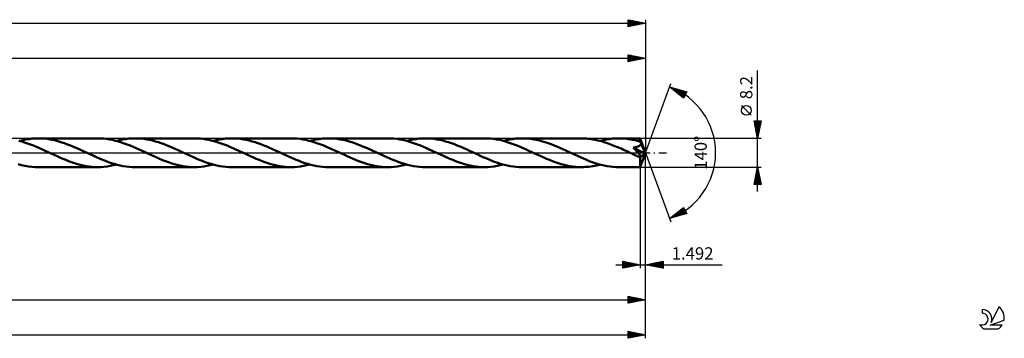
# Model space of a CAD drawing. Units: millimetres. Extents: x -67 to 542, y -53 to 42.
# Drawn here: x 261 to 542, y -53 to 38 of the extents above; entities that cross this region are included whole.
import ezdxf
from ezdxf.enums import TextEntityAlignment as Align

# ---------------------------------------------------------------- set-up
doc = ezdxf.new("R2010")
doc.units = ezdxf.units.MM
doc.header["$LTSCALE"] = 5.6
doc.linetypes.add('LONGDASH_DASH', pattern=[0.85, 0.4, -0.2, 0.05, -0.2])
for name, color, linetype in [('1', 4, 'CONTINUOUS'), ('2', 7, 'CONTINUOUS'), ('4', 2, 'LONGDASH_DASH'), ('CUT', 1, 'CONTINUOUS'), ('SK2', 7, 'CONTINUOUS'), ('SK4', 2, 'LONGDASH_DASH'), ('SK6', 5, 'CONTINUOUS')]:
    doc.layers.add(name, color=color, linetype=linetype)
doc.styles.get("Standard").update_dxf_attribs({"font": 'Monospac821 BT'})

msp = doc.modelspace()

# ---------------------------------------------------------------- linework, layer by layer
at = {"layer": '1', "color": 4, "linetype": 'CONTINUOUS', "lineweight": 50}
for p, q in [((261.95, 3.21), (261.11, 3.44)), ((261.38, 3.37), (262.26, 3.59)), ((262.79, 2.95), (261.95, 3.21)), ((262.26, 3.59), (263.15, 3.77)), ((263.63, 2.67), (262.79, 2.95)), ((263.15, 3.77), (264.04, 3.91)), ((264.04, 3.91), (264.92, 4.02)), ((264.92, 4.02), (265.81, 4.08)), ((265.81, 4.08), (266.7, 4.1)), ((267.53, 4.08), (266.7, 4.1)), ((266.7, 4.1), (283.67, 4.1)), ((268.36, 4.03), (267.53, 4.08)), ((269.2, 3.94), (268.36, 4.03)), ((270.03, 3.81), (269.2, 3.94)), ((270.87, 3.65), (270.03, 3.81)), ((271.7, 3.45), (270.87, 3.65)), ((272.53, 3.23), (271.7, 3.45)), ((273.37, 2.97), (272.53, 3.23)), ((274.2, 2.7), (273.37, 2.97)), ((284.51, 4.08), (283.67, 4.1)), ((285.35, 4.03), (284.51, 4.08)), ((286.19, 3.93), (285.35, 4.03)), ((287.03, 3.8), (286.19, 3.93)), ((287.87, 3.64), (287.03, 3.8)), ((288.71, 3.44), (287.87, 3.64)), ((289.55, 3.21), (288.71, 3.44)), ((288.99, 3.37), (289.87, 3.59)), ((290.39, 2.96), (289.55, 3.21)), ((289.87, 3.59), (290.76, 3.77)), ((291.24, 2.67), (290.39, 2.96)), ((290.76, 3.77), (291.65, 3.91)), ((291.65, 3.91), (292.53, 4.02)), ((292.53, 4.02), (293.42, 4.08)), ((293.42, 4.08), (294.31, 4.1)), ((295.15, 4.08), (294.31, 4.1)), ((294.31, 4.1), (311.28, 4.1)), ((295.98, 4.03), (295.15, 4.08)), ((296.8, 3.94), (295.98, 4.03)), ((297.64, 3.81), (296.8, 3.94)), ((298.46, 3.65), (297.64, 3.81)), ((299.29, 3.46), (298.46, 3.65)), ((300.12, 3.24), (299.29, 3.46)), ((300.95, 2.99), (300.12, 3.24)), ((301.78, 2.71), (300.95, 2.99)), ((312.12, 4.08), (311.28, 4.1)), ((312.96, 4.03), (312.12, 4.08)), ((313.8, 3.93), (312.96, 4.03)), ((314.64, 3.8), (313.8, 3.93)), ((315.49, 3.64), (314.64, 3.8)), ((316.33, 3.44), (315.49, 3.64)), ((317.17, 3.21), (316.33, 3.44)), ((316.6, 3.37), (317.48, 3.59)), ((318.01, 2.95), (317.17, 3.21)), ((317.48, 3.59), (318.37, 3.77)), ((318.86, 2.67), (318.01, 2.95)), ((318.37, 3.77), (319.26, 3.91)), ((319.26, 3.91), (320.15, 4.02)), ((320.15, 4.02), (321.04, 4.08)), ((321.04, 4.08), (321.93, 4.1)), ((322.75, 4.08), (321.93, 4.1)), ((321.93, 4.1), (338.9, 4.1)), ((323.58, 4.03), (322.75, 4.08)), ((324.4, 3.94), (323.58, 4.03)), ((325.23, 3.81), (324.4, 3.94)), ((326.06, 3.66), (325.23, 3.81)), ((326.89, 3.46), (326.06, 3.66)), ((327.71, 3.24), (326.89, 3.46)), ((328.54, 2.99), (327.71, 3.24)), ((329.38, 2.71), (328.54, 2.99)), ((339.73, 4.08), (338.9, 4.1)), ((340.57, 4.03), (339.73, 4.08)), ((341.41, 3.93), (340.57, 4.03)), ((342.25, 3.81), (341.41, 3.93)), ((343.09, 3.64), (342.25, 3.81)), ((343.93, 3.44), (343.09, 3.64)), ((344.78, 3.21), (343.93, 3.44)), ((344.21, 3.37), (345.1, 3.59)), ((345.62, 2.96), (344.78, 3.21)), ((345.1, 3.59), (345.99, 3.77)), ((346.46, 2.67), (345.62, 2.96)), ((345.99, 3.77), (346.87, 3.91)), ((346.87, 3.91), (347.76, 4.02)), ((347.76, 4.02), (348.65, 4.08)), ((348.65, 4.08), (349.54, 4.1)), ((350.37, 4.08), (349.54, 4.1)), ((349.54, 4.1), (366.51, 4.1)), ((351.2, 4.03), (350.37, 4.08)), ((352.03, 3.94), (351.2, 4.03)), ((352.87, 3.81), (352.03, 3.94)), ((353.7, 3.65), (352.87, 3.81)), ((354.54, 3.45), (353.7, 3.65)), ((355.37, 3.23), (354.54, 3.45)), ((356.2, 2.98), (355.37, 3.23)), ((357.03, 2.7), (356.2, 2.98)), ((367.35, 4.08), (366.51, 4.1)), ((368.18, 4.03), (367.35, 4.08)), ((369.02, 3.93), (368.18, 4.03)), ((369.86, 3.81), (369.02, 3.93)), ((370.7, 3.64), (369.86, 3.81)), ((371.54, 3.45), (370.7, 3.64)), ((372.38, 3.22), (371.54, 3.45)), ((371.83, 3.37), (372.72, 3.59)), ((373.22, 2.96), (372.38, 3.22)), ((372.72, 3.59), (373.61, 3.77)), ((374.06, 2.68), (373.22, 2.96)), ((373.61, 3.77), (374.5, 3.91)), ((374.5, 3.91), (375.38, 4.02)), ((375.38, 4.02), (376.26, 4.08)), ((376.26, 4.08), (377.15, 4.1)), ((377.98, 4.08), (377.15, 4.1)), ((377.15, 4.1), (394.12, 4.1)), ((378.81, 4.03), (377.98, 4.08)), ((379.64, 3.94), (378.81, 4.03)), ((380.47, 3.81), (379.64, 3.94)), ((381.3, 3.65), (380.47, 3.81)), ((382.12, 3.46), (381.3, 3.65)), ((382.95, 3.24), (382.12, 3.46)), ((383.78, 2.99), (382.95, 3.24)), ((384.61, 2.71), (383.78, 2.99)), ((394.96, 4.08), (394.12, 4.1)), ((395.79, 4.03), (394.96, 4.08)), ((396.63, 3.93), (395.79, 4.03)), ((397.47, 3.81), (396.63, 3.93)), ((398.31, 3.64), (397.47, 3.81)), ((399.15, 3.45), (398.31, 3.64)), ((399.99, 3.22), (399.15, 3.45)), ((399.44, 3.37), (400.33, 3.59)), ((400.83, 2.96), (399.99, 3.22)), ((400.33, 3.59), (401.22, 3.77)), ((401.68, 2.68), (400.83, 2.96)), ((401.22, 3.77), (402.1, 3.91)), ((402.1, 3.91), (402.99, 4.02)), ((402.99, 4.02), (403.88, 4.08)), ((403.88, 4.08), (404.77, 4.1)), ((405.59, 4.08), (404.77, 4.1)), ((404.77, 4.1), (421.74, 4.1)), ((406.42, 4.03), (405.59, 4.08)), ((407.25, 3.94), (406.42, 4.03)), ((408.08, 3.81), (407.25, 3.94)), ((408.9, 3.65), (408.08, 3.81)), ((409.73, 3.46), (408.9, 3.65)), ((410.56, 3.24), (409.73, 3.46)), ((411.39, 2.99), (410.56, 3.24)), ((412.23, 2.71), (411.39, 2.99)), ((422.21, 4.09), (421.74, 4.1)), ((422.68, 4.08), (422.21, 4.09)), ((423.16, 4.05), (422.68, 4.08)), ((423.63, 4), (423.16, 4.05)), ((424.11, 3.95), (423.63, 4)), ((424.59, 3.89), (424.11, 3.95)), ((425.07, 3.81), (424.59, 3.89)), ((425.55, 3.72), (425.07, 3.81)), ((426.02, 3.62), (425.55, 3.72)), ((426.5, 3.51), (426.02, 3.62)), ((426.98, 3.39), (426.5, 3.51)), ((427.46, 3.26), (426.98, 3.39)), ((427.05, 3.37), (427.94, 3.59)), ((427.93, 3.12), (427.46, 3.26)), ((428.41, 2.97), (427.93, 3.12)), ((427.94, 3.59), (428.83, 3.77)), ((428.89, 2.82), (428.41, 2.97)), ((428.83, 3.77), (429.71, 3.91)), ((429.37, 2.65), (428.89, 2.82)), ((429.71, 3.91), (430.6, 4.02)), ((430.6, 4.02), (431.49, 4.08)), ((431.49, 4.08), (432.38, 4.1)), ((432.94, 4.09), (432.38, 4.1)), ((432.38, 4.1), (438.47, 4.1)), ((433.5, 4.07), (432.94, 4.09)), ((434.06, 4.03), (433.5, 4.07)), ((434.62, 3.97), (434.06, 4.03)), ((435.17, 3.89), (434.62, 3.97)), ((435.73, 3.81), (435.17, 3.89)), ((436.28, 3.7), (435.73, 3.81)), ((436.84, 3.58), (436.28, 3.7)), ((437.39, 3.45), (436.84, 3.58)), ((437.95, 3.3), (437.39, 3.45)), ((438.51, 3.14), (437.95, 3.3)), ((438.48, 4.08), (438.47, 4.1)), ((440, 0), (438.47, 4.1)), ((438.47, 4.1), (438.47, 4.1)), ((438.47, 4.1), (438.47, 4.1)), ((438.47, 4.1), (438.47, 4.1)), ((438.47, 4.1), (438.47, 4.1)), ((438.47, 4.1), (438.47, 4.1)), ((438.47, 4.1), (438.47, 4.1)), ((438.48, 4.06), (438.48, 4.08)), ((438.48, 4.02), (438.48, 4.06)), ((438.49, 3.98), (438.48, 4.02)), ((438.49, 3.93), (438.49, 3.98)), ((438.5, 3.86), (438.49, 3.93)), ((438.5, 3.8), (438.5, 3.86)), ((438.5, 3.72), (438.5, 3.8)), ((438.51, 3.63), (438.5, 3.72)), ((440, 0), (438.51, 3.63)), ((438.51, 3.14), (438.51, 3.63)), ((438.54, 3.07), (438.51, 3.14)), ((438.57, 3), (438.54, 3.07)), ((438.6, 2.93), (438.57, 3)), ((438.63, 2.85), (438.6, 2.93)), ((438.66, 2.78), (438.63, 2.85)), ((264.48, 2.36), (263.63, 2.67)), ((265.32, 2.02), (264.48, 2.36)), ((266.16, 1.67), (265.32, 2.02)), ((267.01, 1.31), (266.16, 1.67)), ((267.85, 0.93), (267.01, 1.31)), ((268.69, 0.54), (267.85, 0.93)), ((269.53, 0.15), (268.69, 0.54)), ((270.38, -0.24), (269.53, 0.15)), ((275.03, 2.39), (274.2, 2.7)), ((275.86, 2.07), (275.03, 2.39)), ((276.69, 1.72), (275.86, 2.07)), ((277.52, 1.37), (276.69, 1.72)), ((278.34, 1), (277.52, 1.37)), ((279.16, 0.62), (278.34, 1)), ((279.99, 0.24), (279.16, 0.62)), ((280.82, -0.15), (279.99, 0.24)), ((292.08, 2.36), (291.24, 2.67)), ((292.92, 2.03), (292.08, 2.36)), ((293.76, 1.68), (292.92, 2.03)), ((294.61, 1.31), (293.76, 1.68)), ((295.46, 0.93), (294.61, 1.31)), ((296.3, 0.54), (295.46, 0.93)), ((297.15, 0.15), (296.3, 0.54)), ((297.99, -0.24), (297.15, 0.15)), ((302.61, 2.41), (301.78, 2.71)), ((303.44, 2.08), (302.61, 2.41)), ((304.27, 1.74), (303.44, 2.08)), ((305.1, 1.38), (304.27, 1.74)), ((305.93, 1.01), (305.1, 1.38)), ((306.76, 0.63), (305.93, 1.01)), ((307.6, 0.24), (306.76, 0.63)), ((308.44, -0.15), (307.6, 0.24)), ((319.71, 2.35), (318.86, 2.67)), ((320.56, 2.02), (319.71, 2.35)), ((321.4, 1.67), (320.56, 2.02)), ((322.25, 1.3), (321.4, 1.67)), ((323.09, 0.93), (322.25, 1.3)), ((323.93, 0.54), (323.09, 0.93)), ((324.77, 0.15), (323.93, 0.54)), ((325.61, -0.24), (324.77, 0.15)), ((330.21, 2.41), (329.38, 2.71)), ((331.04, 2.08), (330.21, 2.41)), ((331.87, 1.74), (331.04, 2.08)), ((332.71, 1.38), (331.87, 1.74)), ((333.55, 1.01), (332.71, 1.38)), ((334.38, 0.63), (333.55, 1.01)), ((335.21, 0.24), (334.38, 0.63)), ((336.06, -0.15), (335.21, 0.24)), ((347.3, 2.36), (346.46, 2.67)), ((348.14, 2.03), (347.3, 2.36)), ((348.98, 1.68), (348.14, 2.03)), ((349.83, 1.32), (348.98, 1.68)), ((350.68, 0.94), (349.83, 1.32)), ((351.52, 0.55), (350.68, 0.94)), ((352.37, 0.15), (351.52, 0.55)), ((353.22, -0.24), (352.37, 0.15)), ((357.86, 2.39), (357.03, 2.7)), ((358.69, 2.07), (357.86, 2.39)), ((359.53, 1.73), (358.69, 2.07)), ((360.35, 1.37), (359.53, 1.73)), ((361.18, 1), (360.35, 1.37)), ((362, 0.62), (361.18, 1)), ((362.83, 0.24), (362, 0.62)), ((363.67, -0.15), (362.83, 0.24)), ((374.91, 2.37), (374.06, 2.68)), ((375.75, 2.03), (374.91, 2.37)), ((376.6, 1.68), (375.75, 2.03)), ((377.45, 1.31), (376.6, 1.68)), ((378.29, 0.93), (377.45, 1.31)), ((379.14, 0.55), (378.29, 0.93)), ((379.99, 0.15), (379.14, 0.55)), ((380.83, -0.24), (379.99, 0.15)), ((385.44, 2.41), (384.61, 2.71)), ((386.27, 2.08), (385.44, 2.41)), ((387.11, 1.74), (386.27, 2.08)), ((387.94, 1.38), (387.11, 1.74)), ((388.77, 1.01), (387.94, 1.38)), ((389.61, 0.63), (388.77, 1.01)), ((390.44, 0.24), (389.61, 0.63)), ((391.29, -0.16), (390.44, 0.24)), ((402.52, 2.37), (401.68, 2.68)), ((403.36, 2.03), (402.52, 2.37)), ((404.21, 1.69), (403.36, 2.03)), ((405.05, 1.32), (404.21, 1.69)), ((405.89, 0.94), (405.05, 1.32)), ((406.74, 0.55), (405.89, 0.94)), ((407.59, 0.16), (406.74, 0.55)), ((408.44, -0.24), (407.59, 0.16)), ((413.06, 2.41), (412.23, 2.71)), ((413.89, 2.08), (413.06, 2.41)), ((414.72, 1.74), (413.89, 2.08)), ((415.56, 1.38), (414.72, 1.74)), ((416.39, 1.01), (415.56, 1.38)), ((417.22, 0.62), (416.39, 1.01)), ((418.06, 0.24), (417.22, 0.62)), ((418.9, -0.15), (418.06, 0.24)), ((429.84, 2.47), (429.37, 2.65)), ((430.32, 2.29), (429.84, 2.47)), ((430.8, 2.1), (430.32, 2.29)), ((431.28, 1.91), (430.8, 2.1)), ((431.76, 1.71), (431.28, 1.91)), ((432.24, 1.5), (431.76, 1.71)), ((432.72, 1.29), (432.24, 1.5)), ((433.2, 1.08), (432.72, 1.29)), ((433.68, 0.86), (433.2, 1.08)), ((434.16, 0.64), (433.68, 0.86)), ((434.63, 0.42), (434.16, 0.64)), ((435.11, 0.2), (434.63, 0.42)), ((435.58, -0.02), (435.11, 0.2)), ((436.59, 1.37), (436.47, 1.5)), ((439.79, -0.19), (436.47, 1.5)), ((436.47, 1.5), (436.54, 1.5)), ((436.54, 1.5), (436.61, 1.51)), ((436.71, 1.26), (436.59, 1.37)), ((436.61, 1.51), (436.69, 1.52)), ((436.69, 1.52), (436.76, 1.53)), ((436.81, 1.15), (436.71, 1.26)), ((436.76, 1.53), (436.84, 1.54)), ((436.92, 1.04), (436.81, 1.15)), ((436.84, 1.54), (436.92, 1.56)), ((436.92, 1.56), (437.01, 1.57)), ((437.03, 0.93), (436.92, 1.04)), ((437.01, 1.57), (437.09, 1.59)), ((437.14, 0.82), (437.03, 0.93)), ((437.09, 1.59), (437.18, 1.6)), ((437.25, 0.71), (437.14, 0.82)), ((437.18, 1.6), (437.28, 1.62)), ((437.36, 0.59), (437.25, 0.71)), ((437.28, 1.62), (437.37, 1.64)), ((437.47, 0.48), (437.36, 0.59)), ((437.37, 1.64), (437.46, 1.66)), ((437.46, 1.66), (437.56, 1.69)), ((437.58, 0.36), (437.47, 0.48)), ((437.56, 1.69), (437.65, 1.71)), ((437.68, 0.25), (437.58, 0.36)), ((437.65, 1.71), (437.74, 1.74)), ((437.79, 0.13), (437.68, 0.25)), ((437.74, 1.74), (437.83, 1.77)), ((437.88, 0.03), (437.79, 0.13)), ((437.83, 1.77), (437.92, 1.8)), ((437.98, -0.08), (437.88, 0.03)), ((437.92, 1.8), (438.01, 1.84)), ((438.01, 1.84), (438.09, 1.87)), ((438.09, 1.87), (438.18, 1.91)), ((438.18, 1.91), (438.26, 1.96)), ((438.26, 1.96), (438.34, 2.01)), ((438.34, 2.01), (438.41, 2.06)), ((438.41, 2.06), (438.48, 2.12)), ((438.47, -4.1), (440, 0)), ((438.48, 2.12), (438.54, 2.18)), ((438.54, 2.18), (438.59, 2.24)), ((438.59, 2.24), (438.64, 2.31)), ((438.64, 2.31), (438.67, 2.39)), ((438.69, 2.7), (438.66, 2.78)), ((438.67, 2.39), (438.7, 2.46)), ((438.72, 2.62), (438.69, 2.7)), ((438.7, 2.46), (438.71, 2.54)), ((438.71, 2.54), (438.72, 2.62)), ((439.16, 1.59), (438.72, 2.62)), ((439.38, 1.06), (439.16, 1.59)), ((439.51, 0.73), (439.38, 1.06)), ((439.6, 0.5), (439.51, 0.73)), ((439.66, 0.33), (439.6, 0.5)), ((439.71, 0.2), (439.66, 0.33)), ((439.74, 0.1), (439.71, 0.2)), ((439.74, 0.05), (439.73, 0.1)), ((440, 0), (439.73, 0.1)), ((439.74, 0.1), (439.73, 0.1)), ((440, 0), (439.74, 0.1)), ((439.75, 0), (439.74, 0.05)), ((439.76, -0.04), (439.75, 0)), ((271.21, -0.62), (270.38, -0.24)), ((272.04, -1.01), (271.21, -0.62)), ((272.87, -1.38), (272.04, -1.01)), ((273.7, -1.73), (272.87, -1.38)), ((274.53, -2.07), (273.7, -1.73)), ((275.35, -2.4), (274.53, -2.07)), ((276.18, -2.7), (275.35, -2.4)), ((277.01, -2.98), (276.18, -2.7)), ((281.66, -0.54), (280.82, -0.15)), ((282.5, -0.92), (281.66, -0.54)), ((283.34, -1.3), (282.5, -0.92)), ((284.18, -1.67), (283.34, -1.3)), ((285.03, -2.02), (284.18, -1.67)), ((285.87, -2.35), (285.03, -2.02)), ((286.71, -2.66), (285.87, -2.35)), ((287.55, -2.94), (286.71, -2.66)), ((298.82, -0.62), (297.99, -0.24)), ((299.65, -1.01), (298.82, -0.62)), ((300.48, -1.38), (299.65, -1.01)), ((301.32, -1.74), (300.48, -1.38)), ((302.15, -2.08), (301.32, -1.74)), ((302.99, -2.41), (302.15, -2.08)), ((303.82, -2.71), (302.99, -2.41)), ((304.65, -2.99), (303.82, -2.71)), ((309.28, -0.54), (308.44, -0.15)), ((310.12, -0.92), (309.28, -0.54)), ((310.95, -1.3), (310.12, -0.92)), ((311.79, -1.66), (310.95, -1.3)), ((312.64, -2.02), (311.79, -1.66)), ((313.48, -2.35), (312.64, -2.02)), ((314.32, -2.66), (313.48, -2.35)), ((315.16, -2.94), (314.32, -2.66)), ((326.43, -0.62), (325.61, -0.24)), ((327.25, -1), (326.43, -0.62)), ((328.07, -1.37), (327.25, -1)), ((328.9, -1.72), (328.07, -1.37)), ((329.73, -2.06), (328.9, -1.72)), ((330.55, -2.39), (329.73, -2.06)), ((331.38, -2.69), (330.55, -2.39)), ((332.22, -2.97), (331.38, -2.69)), ((336.9, -0.54), (336.06, -0.15)), ((337.74, -0.93), (336.9, -0.54)), ((338.58, -1.3), (337.74, -0.93)), ((339.42, -1.67), (338.58, -1.3)), ((340.26, -2.02), (339.42, -1.67)), ((341.1, -2.35), (340.26, -2.02)), ((341.95, -2.66), (341.1, -2.35)), ((342.79, -2.95), (341.95, -2.66)), ((354.05, -0.63), (353.22, -0.24)), ((354.88, -1.01), (354.05, -0.63)), ((355.71, -1.38), (354.88, -1.01)), ((356.54, -1.73), (355.71, -1.38)), ((357.37, -2.08), (356.54, -1.73)), ((358.2, -2.4), (357.37, -2.08)), ((359.03, -2.7), (358.2, -2.4)), ((359.86, -2.98), (359.03, -2.7)), ((364.51, -0.54), (363.67, -0.15)), ((365.34, -0.93), (364.51, -0.54)), ((366.18, -1.3), (365.34, -0.93)), ((367.03, -1.67), (366.18, -1.3)), ((367.87, -2.02), (367.03, -1.67)), ((368.71, -2.35), (367.87, -2.02)), ((369.55, -2.66), (368.71, -2.35)), ((370.4, -2.95), (369.55, -2.66)), ((381.66, -0.63), (380.83, -0.24)), ((382.49, -1.01), (381.66, -0.63)), ((383.32, -1.37), (382.49, -1.01)), ((384.15, -1.73), (383.32, -1.37)), ((384.97, -2.07), (384.15, -1.73)), ((385.8, -2.4), (384.97, -2.07)), ((386.63, -2.7), (385.8, -2.4)), ((387.47, -2.98), (386.63, -2.7)), ((392.14, -0.55), (391.29, -0.16)), ((392.99, -0.94), (392.14, -0.55)), ((393.84, -1.32), (392.99, -0.94)), ((394.68, -1.68), (393.84, -1.32)), ((395.52, -2.03), (394.68, -1.68)), ((396.36, -2.37), (395.52, -2.03)), ((397.21, -2.68), (396.36, -2.37)), ((398.04, -2.96), (397.21, -2.68)), ((409.27, -0.63), (408.44, -0.24)), ((410.1, -1), (409.27, -0.63)), ((410.93, -1.37), (410.1, -1)), ((411.76, -1.73), (410.93, -1.37)), ((412.59, -2.07), (411.76, -1.73)), ((413.42, -2.4), (412.59, -2.07)), ((414.25, -2.7), (413.42, -2.4)), ((415.08, -2.98), (414.25, -2.7)), ((419.74, -0.55), (418.9, -0.15)), ((420.59, -0.93), (419.74, -0.55)), ((421.43, -1.31), (420.59, -0.93)), ((422.28, -1.68), (421.43, -1.31)), ((423.12, -2.03), (422.28, -1.68)), ((423.96, -2.36), (423.12, -2.03)), ((424.81, -2.67), (423.96, -2.36)), ((425.65, -2.96), (424.81, -2.67)), ((436.06, -0.24), (435.58, -0.02)), ((436.37, -0.39), (436.06, -0.24)), ((436.68, -0.53), (436.37, -0.39)), ((436.99, -0.68), (436.68, -0.53)), ((437.3, -0.82), (436.99, -0.68)), ((437.62, -0.96), (437.3, -0.82)), ((437.93, -1.1), (437.62, -0.96)), ((438.02, -1.13), (437.93, -1.1)), ((438.07, -0.18), (437.98, -0.08)), ((438.11, -1.16), (438.02, -1.13)), ((438.15, -0.28), (438.07, -0.18)), ((438.19, -1.18), (438.11, -1.16)), ((438.23, -0.37), (438.15, -0.28)), ((438.26, -1.2), (438.19, -1.18)), ((438.3, -0.46), (438.23, -0.37)), ((438.34, -1.21), (438.26, -1.2)), ((438.36, -0.54), (438.3, -0.46)), ((438.41, -1.22), (438.34, -1.21)), ((438.42, -0.62), (438.36, -0.54)), ((438.48, -1.22), (438.41, -1.22)), ((438.47, -0.7), (438.42, -0.62)), ((438.43, -1.4), (439.79, -0.19)), ((438.43, -1.64), (438.43, -1.4)), ((438.43, -1.87), (438.43, -1.64)), ((438.43, -2.1), (438.43, -1.87)), ((438.43, -2.32), (438.43, -2.1)), ((438.43, -2.53), (438.43, -2.32)), ((438.43, -2.74), (438.43, -2.53)), ((438.43, -2.93), (438.43, -2.74)), ((438.52, -0.77), (438.47, -0.7)), ((438.48, -1.22), (438.54, -1.22)), ((438.56, -0.83), (438.52, -0.77)), ((438.54, -1.22), (438.59, -1.2)), ((438.59, -0.9), (438.56, -0.83)), ((438.62, -0.96), (438.59, -0.9)), ((438.59, -1.2), (438.62, -1.17)), ((438.64, -1.03), (438.62, -0.96)), ((438.62, -1.17), (438.64, -1.13)), ((438.65, -1.08), (438.64, -1.03)), ((438.64, -1.13), (438.65, -1.08)), ((439.77, -0.08), (439.76, -0.04)), ((439.78, -0.12), (439.77, -0.08)), ((439.78, -0.16), (439.78, -0.12)), ((439.79, -0.19), (439.78, -0.16)), ((261.93, -3.51), (260.97, -3.26)), ((262.89, -3.72), (261.93, -3.51)), ((263.85, -3.89), (262.89, -3.72)), ((264.8, -4), (263.85, -3.89)), ((265.75, -4.08), (264.8, -4)), ((266.7, -4.1), (265.75, -4.08)), ((266.7, -4.1), (283.67, -4.1)), ((277.84, -3.23), (277.01, -2.98)), ((278.67, -3.45), (277.84, -3.23)), ((279.5, -3.65), (278.67, -3.45)), ((280.33, -3.81), (279.5, -3.65)), ((281.17, -3.93), (280.33, -3.81)), ((282, -4.03), (281.17, -3.93)), ((282.83, -4.08), (282, -4.03)), ((283.67, -4.1), (282.83, -4.08)), ((283.67, -4.1), (284.55, -4.08)), ((284.55, -4.08), (285.44, -4.02)), ((285.44, -4.02), (286.32, -3.91)), ((286.32, -3.91), (287.21, -3.77)), ((287.21, -3.77), (288.1, -3.59)), ((288.39, -3.2), (287.55, -2.94)), ((288.1, -3.59), (288.99, -3.37)), ((289.24, -3.44), (288.39, -3.2)), ((290.08, -3.63), (289.24, -3.44)), ((290.93, -3.8), (290.08, -3.63)), ((291.77, -3.93), (290.93, -3.8)), ((292.62, -4.02), (291.77, -3.93)), ((293.46, -4.08), (292.62, -4.02)), ((294.31, -4.1), (293.46, -4.08)), ((294.31, -4.1), (311.28, -4.1)), ((305.48, -3.24), (304.65, -2.99)), ((306.31, -3.46), (305.48, -3.24)), ((307.14, -3.65), (306.31, -3.46)), ((307.97, -3.81), (307.14, -3.65)), ((308.8, -3.94), (307.97, -3.81)), ((309.62, -4.03), (308.8, -3.94)), ((310.45, -4.08), (309.62, -4.03)), ((311.28, -4.1), (310.45, -4.08)), ((311.28, -4.1), (312.17, -4.08)), ((312.17, -4.08), (313.06, -4.02)), ((313.06, -4.02), (313.94, -3.91)), ((313.94, -3.91), (314.83, -3.77)), ((314.83, -3.77), (315.72, -3.59)), ((316.01, -3.2), (315.16, -2.94)), ((315.72, -3.59), (316.6, -3.37)), ((316.85, -3.44), (316.01, -3.2)), ((317.69, -3.63), (316.85, -3.44)), ((318.54, -3.8), (317.69, -3.63)), ((319.38, -3.93), (318.54, -3.8)), ((320.23, -4.02), (319.38, -3.93)), ((321.08, -4.08), (320.23, -4.02)), ((321.93, -4.1), (321.08, -4.08)), ((321.93, -4.1), (338.9, -4.1)), ((333.05, -3.23), (332.22, -2.97)), ((333.88, -3.45), (333.05, -3.23)), ((334.71, -3.65), (333.88, -3.45)), ((335.55, -3.81), (334.71, -3.65)), ((336.39, -3.93), (335.55, -3.81)), ((337.22, -4.03), (336.39, -3.93)), ((338.06, -4.08), (337.22, -4.03)), ((338.9, -4.1), (338.06, -4.08)), ((338.9, -4.1), (339.78, -4.08)), ((339.78, -4.08), (340.67, -4.02)), ((340.67, -4.02), (341.56, -3.91)), ((341.56, -3.91), (342.45, -3.77)), ((342.45, -3.77), (343.33, -3.59)), ((343.64, -3.21), (342.79, -2.95)), ((343.33, -3.59), (344.21, -3.37)), ((344.48, -3.44), (343.64, -3.21)), ((345.33, -3.64), (344.48, -3.44)), ((346.17, -3.8), (345.33, -3.64)), ((347.01, -3.93), (346.17, -3.8)), ((347.85, -4.03), (347.01, -3.93)), ((348.69, -4.08), (347.85, -4.03)), ((349.54, -4.1), (348.69, -4.08)), ((349.54, -4.1), (366.51, -4.1)), ((360.68, -3.23), (359.86, -2.98)), ((361.51, -3.46), (360.68, -3.23)), ((362.34, -3.65), (361.51, -3.46)), ((363.18, -3.81), (362.34, -3.65)), ((364.01, -3.94), (363.18, -3.81)), ((364.84, -4.03), (364.01, -3.94)), ((365.67, -4.08), (364.84, -4.03)), ((366.51, -4.1), (365.67, -4.08)), ((366.51, -4.1), (367.4, -4.08)), ((367.4, -4.08), (368.28, -4.02)), ((368.28, -4.02), (369.17, -3.91)), ((369.17, -3.91), (370.05, -3.77)), ((370.05, -3.77), (370.94, -3.59)), ((371.24, -3.21), (370.4, -2.95)), ((370.94, -3.59), (371.83, -3.37)), ((372.08, -3.44), (371.24, -3.21)), ((372.93, -3.64), (372.08, -3.44)), ((373.78, -3.8), (372.93, -3.64)), ((374.62, -3.93), (373.78, -3.8)), ((375.47, -4.03), (374.62, -3.93)), ((376.31, -4.08), (375.47, -4.03)), ((377.15, -4.1), (376.31, -4.08)), ((377.15, -4.1), (394.12, -4.1)), ((388.3, -3.23), (387.47, -2.98)), ((389.13, -3.46), (388.3, -3.23)), ((389.96, -3.65), (389.13, -3.46)), ((390.79, -3.81), (389.96, -3.65)), ((391.62, -3.94), (390.79, -3.81)), ((392.46, -4.03), (391.62, -3.94)), ((393.29, -4.08), (392.46, -4.03)), ((394.12, -4.1), (393.29, -4.08)), ((394.12, -4.1), (395, -4.08)), ((395, -4.08), (395.89, -4.02)), ((395.89, -4.02), (396.77, -3.91)), ((396.77, -3.91), (397.66, -3.77)), ((397.66, -3.77), (398.55, -3.59)), ((398.88, -3.22), (398.04, -2.96)), ((398.55, -3.59), (399.44, -3.37)), ((399.72, -3.44), (398.88, -3.22)), ((400.56, -3.64), (399.72, -3.44)), ((401.4, -3.8), (400.56, -3.64)), ((402.24, -3.93), (401.4, -3.8)), ((403.08, -4.03), (402.24, -3.93)), ((403.92, -4.08), (403.08, -4.03)), ((404.77, -4.1), (403.92, -4.08)), ((404.77, -4.1), (421.74, -4.1)), ((415.91, -3.23), (415.08, -2.98)), ((416.74, -3.46), (415.91, -3.23)), ((417.57, -3.65), (416.74, -3.46)), ((418.41, -3.81), (417.57, -3.65)), ((419.24, -3.94), (418.41, -3.81)), ((420.08, -4.03), (419.24, -3.94)), ((420.91, -4.08), (420.08, -4.03)), ((421.74, -4.1), (420.91, -4.08)), ((421.74, -4.1), (422.26, -4.09)), ((422.26, -4.09), (422.79, -4.07)), ((422.79, -4.07), (423.32, -4.03)), ((423.32, -4.03), (423.85, -3.98)), ((423.85, -3.98), (424.39, -3.91)), ((424.39, -3.91), (424.92, -3.83)), ((424.92, -3.83), (425.45, -3.74)), ((425.45, -3.74), (425.99, -3.63)), ((426.49, -3.22), (425.65, -2.96)), ((425.99, -3.63), (426.52, -3.51)), ((427.34, -3.45), (426.49, -3.22)), ((426.52, -3.51), (427.05, -3.37)), ((428.18, -3.64), (427.34, -3.45)), ((429.02, -3.8), (428.18, -3.64)), ((429.86, -3.93), (429.02, -3.8)), ((430.7, -4.03), (429.86, -3.93)), ((431.54, -4.08), (430.7, -4.03)), ((432.38, -4.1), (431.54, -4.08)), ((432.38, -4.1), (438.47, -4.1)), ((438.43, -3.11), (438.43, -2.93)), ((438.43, -3.28), (438.43, -3.11)), ((438.44, -3.43), (438.43, -3.28)), ((438.44, -3.57), (438.44, -3.43)), ((438.44, -3.7), (438.44, -3.57)), ((438.45, -3.8), (438.44, -3.7)), ((438.45, -3.89), (438.45, -3.8)), ((438.45, -3.96), (438.45, -3.89)), ((438.46, -4.02), (438.45, -3.96)), ((438.46, -4.07), (438.46, -4.02)), ((438.47, -4.09), (438.46, -4.07)), ((438.47, -4.1), (438.47, -4.09)), ((438.47, -4.1), (438.47, -4.1)), ((438.47, -4.1), (438.47, -4.1)), ((438.47, -4.1), (438.47, -4.1)), ((438.47, -4.1), (438.47, -4.1)), ((438.47, -4.1), (438.47, -4.1)), ((438.47, -4.1), (438.47, -4.1))]:
    msp.add_line(p, q, dxfattribs=at)
msp.add_ellipse((440, 0), major_axis=(-6.75, 3.71), ratio=0.258651, start_param=1.403118, end_param=1.47914, dxfattribs=at)
at = {"layer": '2', "color": 7, "linetype": 'CONTINUOUS', "lineweight": 25}
for p, q in [((0, 27), (440, 27)), ((435, 26), (435, 28)), ((435, 28), (440, 27)), ((435, 27.77), (435.2, 27.96)), ((435, 27.34), (435.55, 27.89)), ((435, 27.87), (436.56, 26.31)), ((435, 26.92), (435.9, 27.82)), ((435, 26.49), (436.26, 27.75)), ((435, 26.07), (436.61, 27.68)), ((435, 27.45), (436.21, 26.24)), ((435, 27.02), (435.85, 26.17)), ((440, 27), (435, 26)), ((435, 26.6), (435.5, 26.1)), ((435, 26.18), (435.15, 26.03)), ((435.37, 27.93), (436.91, 26.38)), ((435.44, 26.09), (436.96, 27.61)), ((435.9, 27.82), (437.27, 26.45)), ((435.98, 26.2), (437.32, 27.54)), ((436.43, 27.71), (437.62, 26.52)), ((436.51, 26.3), (437.67, 27.47)), ((436.96, 27.61), (437.97, 26.59)), ((437.04, 26.41), (438.02, 27.4)), ((437.49, 27.5), (438.33, 26.67)), ((437.57, 26.51), (438.38, 27.32)), ((438.02, 27.4), (438.68, 26.74)), ((438.1, 26.62), (438.73, 27.25)), ((438.55, 27.29), (439.03, 26.81)), ((438.63, 26.73), (439.08, 27.18)), ((439.08, 27.18), (439.39, 26.88)), ((439.16, 26.83), (439.44, 27.11)), ((439.61, 27.08), (439.74, 26.95)), ((439.69, 26.94), (439.79, 27.04)), ((440, 28), (440, 0)), ((472, -11.1), (472, 23.52)), ((440, 0), (447.18, 19.73)), ((446.84, 18.79), (451.75, 17.4)), ((450.83, 15.62), (446.84, 18.79)), ((446.93, 18.72), (446.96, 18.76)), ((447.13, 18.71), (447.85, 17.99)), ((447.17, 18.54), (447.29, 18.66)), ((447.4, 18.35), (447.63, 18.57)), ((447.64, 18.16), (447.96, 18.48)), ((447.72, 18.54), (449.93, 16.34)), ((447.87, 17.97), (448.29, 18.38)), ((448.11, 17.78), (448.62, 18.29)), ((448.32, 18.37), (450.91, 15.78)), ((448.35, 17.6), (448.95, 18.2)), ((448.58, 17.41), (449.28, 18.1)), ((448.82, 17.22), (449.61, 18.01)), ((448.91, 18.21), (451.06, 16.06)), ((449.06, 17.03), (449.94, 17.91)), ((449.29, 16.84), (450.27, 17.82)), ((449.5, 18.04), (451.2, 16.34)), ((449.53, 16.66), (450.6, 17.73)), ((449.77, 16.47), (450.93, 17.63)), ((450, 16.28), (451.26, 17.54)), ((450.09, 17.87), (451.34, 16.62)), ((450.24, 16.09), (451.59, 17.44)), ((450.47, 15.9), (451.51, 16.94)), ((450.69, 17.7), (451.49, 16.9)), ((451.75, 17.4), (450.83, 15.62)), ((451.28, 17.53), (451.63, 17.18)), ((450.71, 15.72), (451.06, 16.07)), ((470.15, 10.71), (467.35, 13.51)), ((472, 4.1), (471, 9.1)), ((471, 9.1), (473, 9.1)), ((471.06, 8.78), (472.62, 7.22)), ((471.07, 8.76), (471.4, 9.1)), ((471.14, 8.41), (471.83, 9.1)), ((471.17, 9.1), (472.69, 7.57)), ((471.21, 8.06), (472.25, 9.1)), ((471.28, 7.7), (472.68, 9.1)), ((471.35, 7.35), (472.97, 8.97)), ((471.42, 7), (472.87, 8.44)), ((471.59, 9.1), (472.77, 7.93)), ((473, 9.1), (472, 4.1)), ((472.02, 9.1), (472.84, 8.28)), ((472.44, 9.1), (472.91, 8.63)), ((472.86, 9.1), (472.98, 8.99)), ((471.17, 8.25), (472.55, 6.87)), ((471.28, 7.72), (472.48, 6.51)), ((471.38, 7.19), (472.41, 6.16)), ((471.49, 6.64), (472.76, 7.91)), ((471.49, 6.66), (472.34, 5.8)), ((471.56, 6.29), (472.66, 7.38)), ((471.59, 6.13), (472.27, 5.45)), ((471.63, 5.93), (472.55, 6.85)), ((471.7, 5.58), (472.44, 6.32)), ((471.77, 5.23), (472.34, 5.79)), ((473, 4.1), (438.51, 4.1)), ((471.7, 5.6), (472.2, 5.1)), ((471.81, 5.07), (472.13, 4.74)), ((471.85, 4.87), (472.23, 5.26)), ((471.91, 4.54), (472.06, 4.39)), ((471.92, 4.52), (472.13, 4.73)), ((471.99, 4.17), (472.02, 4.2)), ((440, -43), (440, 0)), ((440, -33), (440, 0)), ((440, -53), (440, 0)), ((440, 0), (447.18, -19.73)), ((438.51, -4.1), (473, -4.1)), ((438.51, -4.1), (438.51, -33)), ((471, -9.1), (472, -4.1)), ((471.61, -6.07), (472.26, -5.41)), ((471.71, -5.54), (472.19, -5.06)), ((471.73, -5.46), (472.41, -6.14)), ((471.8, -5.11), (472.3, -5.61)), ((471.82, -5.01), (472.12, -4.7)), ((471.87, -4.75), (472.2, -5.08)), ((471.92, -4.48), (472.05, -4.35)), ((471.94, -4.4), (472.09, -4.55)), ((472, -4.1), (473, -9.1)), ((471.08, -8.72), (472.62, -7.18)), ((471.12, -9.1), (472.69, -7.53)), ((471.16, -8.29), (471.97, -9.1)), ((471.18, -8.19), (472.55, -6.83)), ((471.23, -7.94), (472.4, -9.1)), ((471.29, -7.66), (472.47, -6.47)), ((471.3, -7.58), (472.82, -9.1)), ((471.37, -7.23), (472.94, -8.79)), ((471.39, -7.13), (472.4, -6.12)), ((471.44, -6.88), (472.83, -8.26)), ((471.5, -6.6), (472.33, -5.76)), ((471.52, -6.52), (472.73, -7.73)), ((471.54, -9.1), (472.76, -7.89)), ((471.59, -6.17), (472.62, -7.2)), ((471.66, -5.82), (472.51, -6.67)), ((471.97, -9.1), (472.83, -8.24)), ((473, -9.1), (471, -9.1)), ((471.02, -9), (471.12, -9.1)), ((471.09, -8.64), (471.55, -9.1)), ((472.39, -9.1), (472.9, -8.59)), ((472.82, -9.1), (472.97, -8.95)), ((446.84, -18.79), (450.83, -15.62)), ((448.03, -18.45), (450.84, -15.64)), ((448.63, -18.29), (450.99, -15.92)), ((449.22, -18.12), (451.13, -16.2)), ((449.46, -16.71), (450.5, -17.75)), ((449.7, -16.52), (450.83, -17.66)), ((449.81, -17.95), (451.28, -16.48)), ((449.93, -16.33), (451.16, -17.56)), ((450.17, -16.15), (451.49, -17.47)), ((450.4, -17.78), (451.42, -16.77)), ((450.41, -15.96), (451.64, -17.19)), ((450.64, -15.77), (451.19, -16.32)), ((450.83, -15.62), (451.75, -17.4)), ((451.75, -17.4), (446.84, -18.79)), ((446.85, -18.79), (446.86, -18.78)), ((446.86, -18.78), (446.87, -18.79)), ((447.1, -18.59), (447.2, -18.69)), ((447.33, -18.4), (447.53, -18.6)), ((447.44, -18.62), (448.93, -17.13)), ((447.57, -18.21), (447.86, -18.5)), ((447.81, -18.03), (448.19, -18.41)), ((448.04, -17.84), (448.52, -18.32)), ((448.28, -17.65), (448.85, -18.22)), ((448.51, -17.46), (449.18, -18.13)), ((448.75, -17.27), (449.51, -18.03)), ((448.99, -17.09), (449.84, -17.94)), ((449.22, -16.9), (450.17, -17.85)), ((451, -17.61), (451.56, -17.05)), ((451.59, -17.44), (451.71, -17.33)), ((431.51, -32), (461.88, -32)), ((433.51, -33), (433.51, -31)), ((433.51, -31), (438.51, -32)), ((433.51, -31.04), (433.54, -31.01)), ((433.51, -31.47), (433.9, -31.08)), ((433.51, -31.89), (434.25, -31.15)), ((433.51, -32.32), (434.6, -31.22)), ((433.51, -32.74), (434.96, -31.29)), ((433.51, -31.31), (434.92, -32.72)), ((433.51, -31.73), (434.57, -32.79)), ((438.51, -32), (433.51, -33)), ((433.51, -32.15), (434.21, -32.86)), ((433.51, -32.58), (433.86, -32.93)), ((433.66, -31.03), (435.27, -32.65)), ((433.71, -32.96), (435.31, -31.36)), ((434.19, -31.14), (435.63, -32.58)), ((434.24, -32.85), (435.66, -31.43)), ((434.72, -31.24), (435.98, -32.51)), ((434.77, -32.75), (436.02, -31.5)), ((435.25, -31.35), (436.33, -32.43)), ((435.3, -32.64), (436.37, -31.57)), ((435.78, -31.45), (436.69, -32.36)), ((435.83, -32.53), (436.73, -31.64)), ((436.31, -31.56), (437.04, -32.29)), ((436.36, -32.43), (437.08, -31.71)), ((436.84, -31.67), (437.39, -32.22)), ((436.89, -32.32), (437.43, -31.78)), ((437.37, -31.77), (437.75, -32.15)), ((437.42, -32.22), (437.79, -31.86)), ((437.9, -31.88), (438.1, -32.08)), ((437.96, -32.11), (438.14, -31.93)), ((438.43, -31.98), (438.46, -32.01)), ((438.49, -32), (438.49, -32)), ((440, -32), (445, -31)), ((445, -33), (440, -32)), ((440.02, -32), (440.02, -32)), ((440.12, -31.98), (440.18, -32.04)), ((440.37, -32.07), (440.55, -31.89)), ((440.47, -31.91), (440.71, -32.14)), ((440.72, -32.14), (441.08, -31.78)), ((440.83, -31.83), (441.24, -32.25)), ((441.08, -32.22), (441.62, -31.68)), ((441.18, -31.76), (441.77, -32.35)), ((441.43, -32.29), (442.15, -31.57)), ((441.53, -31.69), (442.3, -32.46)), ((441.78, -32.36), (442.68, -31.46)), ((441.89, -31.62), (442.83, -32.57)), ((442.14, -32.43), (443.21, -31.36)), ((442.24, -31.55), (443.36, -32.67)), ((442.49, -32.5), (443.74, -31.25)), ((442.59, -31.48), (443.89, -32.78)), ((442.84, -32.57), (444.27, -31.15)), ((442.95, -31.41), (444.42, -32.88)), ((443.2, -32.64), (444.8, -31.04)), ((443.3, -31.34), (444.95, -32.99)), ((443.55, -32.71), (445, -31.26)), ((443.65, -31.27), (445, -32.62)), ((443.91, -32.78), (445, -31.69)), ((444.01, -31.2), (445, -32.19)), ((444.26, -32.85), (445, -32.11)), ((444.36, -31.13), (445, -31.77)), ((444.61, -32.92), (445, -32.53)), ((444.71, -31.06), (445, -31.34)), ((444.97, -32.99), (445, -32.96)), ((445, -31), (445, -33)), ((30, -42), (440, -42)), ((435, -43), (435, -41)), ((435, -41), (440, -42)), ((435, -41.08), (435.07, -41.01)), ((435, -41.5), (435.42, -41.08)), ((435, -41.93), (435.77, -41.15)), ((435, -42.35), (436.13, -41.23)), ((435, -41.28), (436.43, -42.71)), ((435, -42.78), (436.48, -41.3)), ((435, -41.71), (436.08, -42.78)), ((440, -42), (435, -43)), ((435, -42.13), (435.72, -42.86)), ((435.18, -41.04), (436.78, -42.64)), ((435.25, -42.95), (436.83, -41.37)), ((435.71, -41.14), (437.14, -42.57)), ((435.78, -42.84), (437.19, -41.44)), ((436.24, -41.25), (437.49, -42.5)), ((436.31, -42.74), (437.54, -41.51)), ((436.77, -41.35), (437.85, -42.43)), ((436.84, -42.63), (437.89, -41.58)), ((437.3, -41.46), (438.2, -42.36)), ((437.37, -42.53), (438.25, -41.65)), ((437.83, -41.57), (438.55, -42.29)), ((437.9, -42.42), (438.6, -41.72)), ((438.36, -41.67), (438.91, -42.22)), ((438.43, -42.31), (438.96, -41.79)), ((438.89, -41.78), (439.26, -42.15)), ((438.96, -42.21), (439.31, -41.86)), ((439.42, -41.88), (439.61, -42.08)), ((439.49, -42.1), (439.66, -41.93)), ((439.95, -41.99), (439.97, -42.01)), ((435, -42.56), (435.37, -42.93)), ((435, -42.98), (435.02, -43)), ((3, -52), (440, -52)), ((435, -53), (435, -51)), ((435, -51), (440, -52)), ((435, -51.04), (436.63, -52.67)), ((435, -51.32), (435.27, -51.05)), ((435, -51.75), (435.62, -51.12)), ((435, -52.17), (435.98, -51.2)), ((435, -52.59), (436.33, -51.27)), ((435, -51.47), (436.28, -52.74)), ((435, -51.89), (435.93, -52.81)), ((440, -52), (435, -53)), ((435, -52.31), (435.57, -52.89)), ((435, -52.74), (435.22, -52.96)), ((435.02, -53), (436.68, -51.34)), ((435.48, -51.1), (436.99, -52.6)), ((435.55, -52.89), (437.04, -51.41)), ((436.01, -51.2), (437.34, -52.53)), ((436.08, -52.78), (437.39, -51.48)), ((436.54, -51.31), (437.69, -52.46)), ((436.61, -52.68), (437.74, -51.55)), ((437.07, -51.41), (438.05, -52.39)), ((437.14, -52.57), (438.1, -51.62)), ((437.6, -51.52), (438.4, -52.32)), ((437.67, -52.47), (438.45, -51.69)), ((438.13, -51.63), (438.75, -52.25)), ((438.21, -52.36), (438.8, -51.76)), ((438.66, -51.73), (439.11, -52.18)), ((438.74, -52.25), (439.16, -51.83)), ((439.19, -51.84), (439.46, -52.11)), ((439.27, -52.15), (439.51, -51.9)), ((439.72, -51.94), (439.81, -52.04)), ((439.8, -52.04), (439.86, -51.97))]:
    msp.add_line(p, q, dxfattribs=at)
msp.add_circle((468.75, 12.11), 1.4, dxfattribs=at)
msp.add_arc((440, 0), 20, 290, 70, dxfattribs=at)
at = {"layer": '4', "color": 2, "linetype": 'LONGDASH_DASH', "lineweight": 25}
msp.add_line((0, 0), (440, 0), dxfattribs=at)
at = {"layer": 'CUT', "color": 1, "linetype": 'CONTINUOUS', "lineweight": 25}
for p, q in [((438.51, 4.1), (30, 4.1)), ((440, 0), (438.51, 4.1)), ((30, 0), (440, 0))]:
    msp.add_line(p, q, dxfattribs=at)
at = {"layer": 'SK2', "color": 7, "linetype": 'CONTINUOUS', "lineweight": 25}
for p, q in [((-50, 37), (440, 37)), ((435, 36), (435, 38)), ((435, 38), (440, 37)), ((435, 37.58), (435.35, 37.93)), ((435, 37.16), (435.7, 37.86)), ((435, 36.73), (436.05, 37.79)), ((435, 36.31), (436.41, 37.72)), ((435, 37.63), (436.36, 36.27)), ((435, 37.21), (436, 36.2)), ((440, 37), (435, 36)), ((435, 36.78), (435.65, 36.13)), ((435.07, 37.99), (436.71, 36.34)), ((435.14, 36.03), (436.76, 37.65)), ((435.6, 37.88), (437.07, 36.41)), ((435.67, 36.13), (437.12, 37.58)), ((436.13, 37.77), (437.42, 36.48)), ((436.2, 36.24), (437.47, 37.51)), ((436.66, 37.67), (437.77, 36.55)), ((436.73, 36.35), (437.82, 37.44)), ((437.19, 37.56), (438.13, 36.63)), ((437.26, 36.45), (438.18, 37.36)), ((437.72, 37.46), (438.48, 36.7)), ((437.79, 36.56), (438.53, 37.29)), ((438.25, 37.35), (438.83, 36.77)), ((438.32, 36.66), (438.88, 37.22)), ((438.78, 37.24), (439.19, 36.84)), ((438.85, 36.77), (439.24, 37.15)), ((439.31, 37.14), (439.54, 36.91)), ((439.39, 36.88), (439.59, 37.08)), ((439.84, 37.03), (439.89, 36.98)), ((439.92, 36.98), (439.94, 37.01)), ((440, 38), (440, 0)), ((435, 36.36), (435.3, 36.06))]:
    msp.add_line(p, q, dxfattribs=at)
at = {"layer": 'SK4', "color": 2, "linetype": 'LONGDASH_DASH', "lineweight": 25}
msp.add_line((-56, 0), (446, 0), dxfattribs=at)
at = {"layer": 'SK6', "color": 5, "linetype": 'CONTINUOUS', "lineweight": 25}
for p, q in [((536.07, -44.75), (536.07, -45.85)), ((540.86, -44.04), (538.66, -48.5)), ((536.53, -50.28), (540.67, -50.28)), ((538.41, -49.2), (542.33, -47.84)), ((541.76, -49.2), (538.41, -49.2))]:
    msp.add_line(p, q, dxfattribs=at)
for centre, radius, start, end in [((536.09, -47.51), 2.76, 338.9379, 90.4446), ((538.6, -47.1), 3.8, 348.7239, 53.4691), ((536.08, -47.53), 1.68, 243.4215, 90.3602), ((538.6, -47.1), 3.8, 210.5484, 236.978), ((538.6, -47.1), 3.8, 303.022, 326.3732)]:
    msp.add_arc(centre, radius, start, end, dxfattribs=at)

# ---------------------------------------------------------------- texts
at = {"layer": '2', "color": 7, "linetype": 'CONTINUOUS', "lineweight": 25}
for s, p in [('8.2', (470.5, 18.59)), ('140°', (457.5, 0))]:
    msp.add_text(s, height=3.5, rotation=90, dxfattribs=at).set_placement(p, align=Align.CENTER)
msp.add_text('1.492', height=3.5, dxfattribs=at).set_placement((453.44, -30.5), align=Align.CENTER)

doc.saveas('drawing.dxf')
